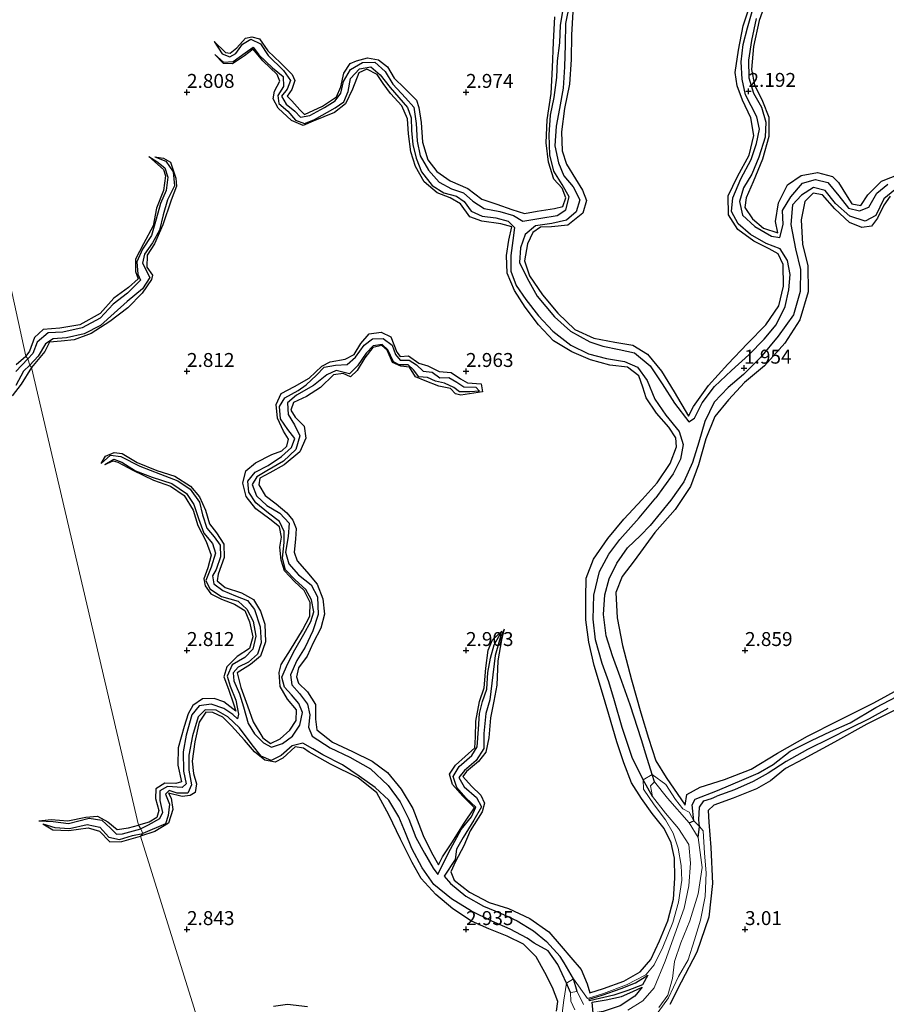
# Model space of a CAD drawing. Units: metres. Extents: x 69996 to 75626, y 371525 to 375003.
# Drawn here: x 70920 to 71075, y 374537 to 374713 of the extents above; entities that cross this region are included whole.
import ezdxf
from ezdxf.enums import TextEntityAlignment as Align

# ---------------------------------------------------------------- set-up
doc = ezdxf.new("R2010")
doc.units = ezdxf.units.M
doc.layers.get('0').update_dxf_attribs({"lineweight": 25})
for name, color, linetype in [('B-ME-GW-GRONDWERKLIJN-L-B1', 10, 'Continuous'), ('B-ME-GW-HOOGTEPUNT-S-B1', 10, 'Continuous'), ('B-ME-OG-BREUK-L-B1', 10, 'Continuous')]:
    doc.layers.add(name, color=color, linetype=linetype)
for name, color, linetype, lineweight in [('B-ME-IE-GRONDWERKLIJN-GROND_NIETINGERICHT-GV-B6', 253, 'Continuous', 18), ('B-ME-IE-HULPGEOMETRIE-L-B1', 53, 'Continuous', 18), ('B-ME-OG-WATER-GV-B6', 153, 'Continuous', 18)]:
    doc.layers.add(name, color=color, linetype=linetype, lineweight=lineweight)
doc.styles.add('NLCS-ISO', font='NLCS-ISO.TTF')

# ---------------------------------------------------------------- blocks, each defined once
blk = doc.blocks.new('hoogtepunt')
for p, q in [((-0.5, 0), (0.5, 0)), ((0, 0.5), (0, -0.5))]:
    blk.add_line(p, q)

msp = doc.modelspace()

# ---------------------------------------------------------------- linework, layer by layer
at = {"layer": 'B-ME-GW-GRONDWERKLIJN-L-B1'}
for p, q in [((71032.612, 374541.785, 2.478), (71031.64, 374540.101, 2.521)), ((71022.144, 374537.208, 2.525), (71022.042, 374537.53, 2.375))]:
    msp.add_line(p, q, dxfattribs=at)
for points in [[(71019.132, 374714.404, 3.018), (71018.894, 374710.287, 3.058), (71018.858, 374705.847, 3.113), (71018.551, 374701.469, 3.125), (71017.665, 374697.064, 3.125), (71017.104, 374692.894, 3.129), (71017.248, 374689.499, 3.129), (71017.996, 374687.106, 3.129), (71019.647, 374684.492, 3.129), (71020.881, 374682.446, 3.129), (71021.577, 374680.614, 3.129), (71020.917, 374678.325, 3.121), (71018.23, 374676.182, 3.082), (71015.344, 374675.879, 3.05), (71013.326, 374675.852, 3.006), (71012.001, 374674.872, 3.01), (71011.006, 374672.826, 3.034), (71010.478, 374669.811, 3.07), (71011.383, 374667.088, 3.089), (71013.727, 374663.723, 3.117), (71016.452, 374660.443, 3.125), (71019.494, 374657.511, 3.169), (71022.884, 374655.959, 3.117), (71026.675, 374655.251, 3.097), (71029.875, 374654.698, 3.078), (71032.529, 374653.089, 3.074), (71035.034, 374650.027, 3.093), (71037.28, 374646.315, 3.086), (71039.858, 374641.958, 3.074), (71040.775, 374643.717, 3.078), (71043.457, 374647.464, 3.078), (71046.937, 374651.31, 3.074), (71050.435, 374654.962, 3.074), (71053.747, 374658.304, 3.07), (71056.033, 374661.746, 3.07), (71056.872, 374665.232, 3.074), (71056.829, 374669.161, 3.109), (71055.963, 374671.077, 3.137), (71054.337, 374671.949, 3.141), (71051.572, 374673.328, 3.129), (71048.731, 374675.411, 3.129), (71047.047, 374678.037, 3.125), (71046.997, 374681.447, 3.086), (71048.655, 374684.902, 3.07), (71050.733, 374688.705, 3.074), (71051.567, 374692.28, 3.074), (71051.019, 374695.438, 3.074), (71049.537, 374698.569, 3.074), (71048.616, 374701.16, 3.074), (71048.262, 374703.551, 3.074), (71048.805, 374707.571, 3.074), (71049.694, 374711.923, 3.074), (71051.248, 374716.634, 3.038)], [(71054.124, 374717.401, 2.923), (71052.561, 374712.874, 2.927), (71051.502, 374708.212, 2.931), (71051.137, 374704.107, 2.954), (71051.711, 374701.325, 2.95), (71053.126, 374698.427, 2.95), (71054.291, 374695.563, 2.95), (71054.26, 374692.047, 2.946), (71053.151, 374688.041, 2.95), (71051.446, 374683.978, 2.97), (71050.18, 374681.084, 2.97), (71049.969, 374679.356, 2.97), (71051.313, 374677.33, 2.962), (71053.334, 374675.637, 2.966), (71055.855, 374674.801, 2.97), (71055.467, 374676.868, 2.998), (71055.997, 374680.177, 3.022), (71057.602, 374683.4, 3.046), (71060.048, 374685.09, 3.062), (71063.008, 374685.625, 3.07), (71065.68, 374684.936, 3.07), (71066.754, 374683.816, 3.07), (71068.325, 374681.306, 3.058), (71069.167, 374680.012, 3.054), (71070.749, 374679.693, 3.054), (71072.029, 374681.639, 3.046), (71074.466, 374684.091, 3.034), (71077.778, 374685.39, 3.026)], [(70954.866, 374709.094, 2.263), (70956.927, 374707.143, 2.589), (70957.766, 374707.002, 2.613), (70958.93, 374707.964, 2.641), (70960.495, 374709.67, 2.74), (70961.635, 374709.947, 2.752), (70962.988, 374709.574, 2.8), (70964.481, 374707.447, 2.815), (70966.733, 374705.271, 2.831), (70968.835, 374703.213, 2.831), (70969.316, 374702.082, 2.879), (70968.801, 374700.519, 2.891), (70967.953, 374699.322, 2.891), (70968.768, 374698.466, 2.895), (70970.24, 374696.825, 2.899), (70971.067, 374696.014, 2.895), (70974.282, 374697.533, 2.887), (70976.819, 374699.17, 2.867), (70977.572, 374700.993, 2.867), (70978.117, 374703.451, 2.859), (70979.227, 374705.158, 2.855), (70980.354, 374705.662, 2.855), (70982.333, 374706.157, 2.859), (70984.344, 374705.797, 2.871), (70985.942, 374704.548, 2.883), (70987.1, 374702.551, 2.911), (70988.961, 374700.725, 2.943), (70991.11, 374698.606, 2.954), (70991.567, 374697.299, 2.958), (70991.949, 374694.569, 2.97), (70992.187, 374691.036, 2.978), (70993.14, 374687.875, 2.97), (70994.795, 374685.791, 2.97), (70997.149, 374684.161, 2.982), (71000.354, 374682.779, 2.986), (71002.856, 374680.84, 3.014), (71005.536, 374679.938, 3.022), (71008.192, 374678.979, 3.022), (71010.478, 374678.298, 3.022), (71012.774, 374678.711, 3.022), (71015.832, 374679.176, 3.026), (71017.336, 374679.55, 3.022), (71017.889, 374681.112, 3.018), (71017.216, 374682.803, 3.014), (71015.744, 374684.431, 3.014), (71014.81, 374687.494, 3.014), (71014.356, 374690.931, 3.014), (71014.538, 374695.041, 3.01), (71015.233, 374699.776, 3.01), (71015.482, 374704.426, 3.01), (71015.661, 374708.986, 3.014), (71015.918, 374713.506, 3.026)], [(71006.86, 374603.804, 2.339), (71006.345, 374601.913, 2.78), (71005.683, 374598.148, 2.907), (71005.497, 374593.797, 2.986), (71004.958, 374590.891, 2.994), (71004.382, 374587.912, 3.022), (71004.1, 374584.335, 3.062), (71003.553, 374581.782, 3.07), (71002.261, 374580.063, 3.078), (71000.095, 374578.319, 3.086), (70999.452, 374577.426, 3.089), (71000.973, 374575.674, 3.086), (71002.636, 374574.076, 3.089), (71003.312, 374572.614, 3.058), (71002.881, 374571.091, 3.058), (71000.726, 374567.666, 3.054), (70999.585, 374564.954, 3.042), (70998.129, 374562.145, 3.05), (70997.285, 374560.321, 3.038), (70997.861, 374558.804, 3.026), (71000.606, 374556.68, 3.018), (71004.175, 374554.853, 3.002), (71007.599, 374553.744, 3.01), (71011.441, 374551.988, 3.014), (71014.818, 374549.584, 3.014), (71017.048, 374547.013, 3.014), (71018.772, 374544.99, 3.062), (71020.63, 374542.815, 3.101), (71021.724, 374540.254, 3.113), (71022.177, 374538.636, 3.121), (71024.652, 374539.428, 3.129), (71028.295, 374540.728, 3.097), (71031.225, 374542.375, 3.089), (71033.12, 374544.641, 3.093), (71034.692, 374547.934, 3.093), (71036.16, 374551.531, 3.086), (71037.189, 374555.427, 3.093), (71037.421, 374559.18, 3.097), (71037.348, 374562.756, 3.113), (71036.772, 374565.501, 3.129), (71035.492, 374568.103, 3.129), (71033.365, 374570.762, 3.129), (71031.471, 374573.443, 3.129), (71029.664, 374576.269, 3.129), (71028.257, 374579.836, 3.133), (71027.035, 374583.626, 3.133), (71025.585, 374588.487, 3.137), (71024.294, 374592.91, 3.137), (71022.98, 374597.285, 3.153), (71022.008, 374601.482, 3.157), (71021.497, 374605.499, 3.153), (71021.466, 374609.386, 3.149), (71021.557, 374612.969, 3.141), (71022.86, 374616.32, 3.141), (71025.433, 374620.043, 3.141), (71028.313, 374623.504, 3.137), (71031.547, 374627.043, 3.137), (71034.255, 374630.028, 3.137), (71036.574, 374633.513, 3.129), (71037.742, 374636.49, 3.129), (71037.589, 374638.087, 3.125), (71036.353, 374639.983, 3.125), (71034.15, 374642.533, 3.121), (71032.266, 374645.237, 3.121), (71031.684, 374647.174, 3.125), (71030.993, 374649.215, 3.133), (71028.941, 374650.742, 3.133), (71025.803, 374651.098, 3.133), (71022.336, 374652.086, 3.125), (71018.945, 374653.482, 3.117), (71015.654, 374655.447, 3.109), (71013.008, 374658.328, 3.113), (71010.612, 374661.513, 3.109), (71008.662, 374664.475, 3.105), (71007.401, 374667.584, 3.097), (71007.274, 374670.777, 3.089), (71007.695, 374673.504, 3.082), (71008.237, 374675.915, 3.078), (71006.23, 374676.405, 3.078), (71002.852, 374676.886, 3.062), (71000.7, 374677.705, 3.058), (70998.989, 374679.997, 3.05), (70997.161, 374681.067, 3.03), (70994.862, 374681.952, 2.994), (70992.511, 374683.925, 2.994), (70990.966, 374686.716, 2.994), (70990.095, 374689.35, 2.982), (70989.696, 374692.526, 2.982), (70989.544, 374695.233, 2.974), (70988.519, 374697.599, 2.966), (70986.496, 374699.754, 2.958), (70985.131, 374701.596, 2.962), (70984.052, 374703.207, 2.962), (70982.248, 374704.123, 2.95), (70980.792, 374703.453, 2.943), (70979.674, 374700.577, 2.946), (70978.388, 374697.921, 2.95), (70976.45, 374696.404, 2.95), (70972.591, 374694.793, 2.95), (70970.827, 374694.03, 2.935), (70968.756, 374694.955, 2.919), (70966.366, 374697.166, 2.919), (70965.471, 374698.838, 2.911), (70965.659, 374700.174, 2.907), (70966.654, 374701.964, 2.903), (70966.133, 374703.203, 2.883), (70963.597, 374705.603, 2.847), (70961.869, 374707.74, 2.843), (70960.281, 374706.544, 2.843), (70958.169, 374705.113, 2.843), (70956.565, 374705.181, 2.831), (70954.964, 374706.755, 2.208)], [(70943.155, 374688.468, 2.371), (70945.812, 374686.192, 2.76), (70946.153, 374685.042, 2.76), (70945.799, 374682.371, 2.76), (70944.55, 374679.246, 2.784), (70943.958, 374676.08, 2.811), (70942.208, 374672.843, 2.851), (70940.767, 374670.081, 2.871), (70940.749, 374667.875, 2.899), (70941.248, 374666.568, 2.915), (70939.548, 374664.996, 2.927), (70936.912, 374663.091, 2.923), (70934.426, 374660.368, 2.927), (70930.789, 374658.347, 2.935), (70927.207, 374657.751, 2.943), (70924.216, 374657.467, 2.946), (70922.698, 374656.043, 2.962), (70921.775, 374653.591, 2.994), (70921.141, 374652.735, 2.995)], [(70944.226, 374688.455, 2.371), (70945.783, 374688.218, 2.716), (70947.035, 374687.464, 2.716), (70948.021, 374684.607, 2.74), (70948.147, 374683.2, 2.744), (70947.174, 374680.693, 2.772), (70945.664, 374676.256, 2.847), (70944.192, 374672.848, 2.903), (70942.888, 374670.84, 2.927), (70942.793, 374668.67, 2.931), (70943.837, 374667.236, 2.943), (70943.618, 374666.437, 2.943), (70941.969, 374664.007, 2.946), (70939.396, 374661.4, 2.954), (70936.166, 374658.929, 2.974), (70932.82, 374656.793, 2.966), (70929.772, 374655.649, 2.966), (70927.459, 374655.413, 2.966), (70925.369, 374655.204, 2.966), (70924.52, 374653.523, 2.966), (70922.114, 374650.689, 2.931)], [(71076.035, 374681.403, 3.066), (71074.904, 374679.768, 3.086), (71073.746, 374677.427, 3.137), (71072.669, 374676.022, 3.141), (71070.934, 374675.784, 3.141), (71068.742, 374676.683, 3.141), (71066.121, 374679.092, 3.109), (71063.87, 374681.636, 3.086), (71062.196, 374681.949, 3.086), (71060.719, 374680.421, 3.086), (71060.038, 374677.163, 3.109), (71060.298, 374672.772, 3.109), (71061.273, 374668.923, 3.101), (71061.324, 374664.239, 3.117), (71059.8, 374659.224, 3.133), (71057.111, 374655.032, 3.149), (71053.484, 374650.995, 3.181), (71049.916, 374647.992, 3.193), (71047.042, 374644.868, 3.205), (71044.587, 374641.882, 3.205), (71042.981, 374637.905, 3.189), (71041.686, 374633.253, 3.165), (71040.229, 374629.378, 3.161), (71037.5, 374625.253, 3.161), (71033.856, 374621.132, 3.157), (71030.118, 374616.05, 3.157), (71027.959, 374613.24, 3.173), (71026.863, 374610.342, 3.173), (71027.081, 374605.839, 3.169), (71028.037, 374600.872, 3.169), (71029.645, 374594.697, 3.165), (71031.353, 374588.802, 3.161), (71032.733, 374584.256, 3.157), (71034.019, 374580.22, 3.137), (71035.842, 374577.241, 3.101), (71039.295, 374572.275, 3.002), (71039.582, 374574.182, 3.038), (71041.981, 374575.493, 3.05), (71046.315, 374576.836, 3.05), (71051.084, 374578.719, 3.058), (71055.8, 374581.595, 3.129), (71061.175, 374584.626, 3.145), (71066.62, 374587.37, 3.145), (71073.07, 374590.584, 3.181), (71078.129, 374593.349, 3.189)], [(70934.645, 374633.479, 2.351), (70935.425, 374634.777, 2.772), (70936.973, 374635.474, 2.772), (70938.394, 374635.249, 2.8), (70941.061, 374633.64, 2.847), (70944.572, 374632.255, 2.875), (70947.798, 374631.229, 2.891), (70950.634, 374629.434, 2.899), (70952.243, 374627.522, 2.907), (70953.3, 374625.115, 2.943), (70954.044, 374622.663, 2.95), (70955.284, 374621.054, 2.954), (70956.613, 374619.037, 2.97), (70956.691, 374616.627, 2.986), (70955.575, 374613.674, 3.002), (70955.423, 374612.443, 3.01), (70956.859, 374611.254, 3.018), (70959.75, 374610.285, 3.018), (70961.907, 374609.136, 3.018), (70963.188, 374606.997, 3.022), (70963.943, 374604.677, 3.03), (70964.074, 374601.53, 3.01), (70963.172, 374598.948, 2.994), (70961.401, 374597.455, 2.986), (70959.012, 374595.981, 2.986), (70959.637, 374593.325, 2.998), (70960.83, 374590.064, 3.018), (70961.857, 374587.19, 3.054), (70963.564, 374584.356, 3.034), (70964.988, 374583.309, 3.03), (70966.68, 374584.15, 3.046), (70968.424, 374585.681, 3.07), (70969.574, 374587.462, 3.093), (70969.597, 374589.338, 3.086), (70968.03, 374591.279, 3.042), (70966.694, 374593.547, 3.018), (70966.516, 374596.03, 2.994), (70966.887, 374597.474, 2.99), (70968.53, 374600.084, 2.943), (70970.717, 374603.609, 2.927), (70971.991, 374606.133, 2.954), (70972.065, 374608.573, 2.962), (70971.019, 374610.714, 2.966), (70969.238, 374612.336, 2.966), (70967.476, 374614.261, 2.962), (70966.858, 374616.167, 2.954), (70966.663, 374618.521, 2.954), (70966.92, 374620.291, 2.954), (70966.561, 374622.156, 2.962), (70964.84, 374623.485, 2.962), (70962.31, 374625.336, 2.95), (70960.602, 374627.546, 2.939), (70959.998, 374629.972, 2.935), (70960.542, 374632.177, 2.927), (70962.292, 374633.631, 2.923), (70965.189, 374635.121, 2.923), (70966.969, 374635.757, 2.919), (70967.919, 374636.603, 2.915), (70968.202, 374637.826, 2.915), (70967.267, 374639.255, 2.907), (70966.196, 374641.608, 2.907), (70965.977, 374644.059, 2.907), (70966.861, 374646.048, 2.903), (70969.243, 374647.305, 2.903), (70971.895, 374648.768, 2.903), (70974.146, 374650.905, 2.903), (70975.679, 374651.681, 2.899), (70978.344, 374652.188, 2.899), (70979.971, 374653.024, 2.903), (70981.176, 374655.015, 2.907), (70982.665, 374656.7, 2.915), (70984.819, 374657.014, 2.903), (70986.536, 374656.184, 2.891), (70987.592, 374653.426, 2.887), (70988.187, 374652.672, 2.887), (70989.684, 374652.775, 2.883), (70991.567, 374651.485, 2.883), (70993.182, 374650.993, 2.883), (70995.217, 374649.949, 2.883), (70997.358, 374649.784, 2.899), (70999.021, 374648.682, 2.915), (71000.282, 374647.927, 2.935), (71002.707, 374647.753, 2.927), (71002.977, 374646.322, 2.927), (70999.091, 374645.717, 2.935), (70998.143, 374645.975, 2.939), (70997.213, 374646.93, 2.946), (70995.151, 374647.354, 2.946), (70992.666, 374648.279, 2.946), (70990.968, 374649.015, 2.943), (70989.876, 374650.742, 2.923), (70988.346, 374650.927, 2.923), (70986.848, 374651.556, 2.935), (70985.847, 374653.813, 2.943), (70984.92, 374654.628, 2.95), (70983.288, 374654.297, 2.95), (70981.887, 374652.421, 2.954), (70980.505, 374650.168, 2.986), (70979.316, 374649.005, 2.994), (70977.959, 374649.608, 3.034), (70976.281, 374649.39, 3.054), (70973.947, 374647.097, 3.093), (70971.388, 374645.495, 3.105), (70969.091, 374644.403, 3.105), (70968.593, 374643.068, 3.101), (70969.386, 374641.759, 3.093), (70971.008, 374640.157, 3.086), (70971.302, 374638.017, 3.082), (70970.202, 374635.577, 3.078), (70967.41, 374633.237, 3.074), (70964.869, 374631.818, 3.074), (70963.034, 374630.885, 3.078), (70962.873, 374629.656, 3.089), (70963.994, 374627.744, 3.101), (70966.011, 374626.265, 3.101), (70967.884, 374624.64, 3.097), (70968.959, 374623.343, 3.093), (70969.55, 374621.86, 3.089), (70969.463, 374619.949, 3.089), (70969.22, 374617.604, 3.089), (70969.742, 374616.047, 3.086), (70971.453, 374614.095, 3.086), (70973.346, 374611.848, 3.078), (70974.329, 374609.238, 3.074), (70974.652, 374606.486, 3.074), (70973.989, 374603.978, 3.086), (70972.594, 374601.357, 3.086), (70971.545, 374598.956, 3.089), (70969.985, 374596.903, 3.089), (70969.609, 374595.289, 3.089), (70969.965, 374594.147, 3.097), (70971.616, 374592.546, 3.101), (70973.021, 374590.323, 3.101), (70973.04, 374587.661, 3.097), (70973.283, 374585.754, 3.093), (70976.09, 374583.545, 3.089), (70979.674, 374581.895, 3.078), (70983.189, 374580.172, 3.062), (70985.924, 374578.14, 3.062), (70988.376, 374575.104, 3.05), (70990.466, 374571.661, 3.054), (70992.305, 374566.855, 3.07), (70993.818, 374563.803, 3.093), (70995.059, 374561.549, 3.078), (70995.779, 374563.003, 3.078), (70997.563, 374565.724, 3.078), (70999.538, 374568.84, 3.078), (71001.542, 374571.786, 3.078), (70999.418, 374573.876, 3.078), (70997.588, 374575.996, 3.074), (70997.026, 374577.806, 3.05), (70998.125, 374579.452, 3.046), (71001.557, 374582.548, 3.046), (71001.723, 374584.444, 3.046), (71001.74, 374587.311, 3.046), (71002.416, 374590.857, 3.034), (71003.278, 374593.278, 3.026), (71003.545, 374596.834, 2.998), (71003.971, 374600.017, 2.978), (71004.756, 374601.903, 2.974), (71006.414, 374603.431, 2.328)], [(70919.385, 374651.211, 3.003), (70921.141, 374652.735, 2.995)], [(70922.114, 374650.689, 2.931), (70920.283, 374647.729, 2.979), (70918.65, 374645.58, 2.983)], [(70935.269, 374633.325, 2.323), (70936.742, 374633.943, 2.835), (70937.632, 374633.725, 2.835), (70940.272, 374632.282, 2.859), (70944.02, 374630.494, 2.891), (70947.025, 374629.43, 2.95), (70949.52, 374627.729, 2.97), (70951.124, 374625.134, 2.97), (70951.949, 374622.387, 2.962), (70953.466, 374619.535, 2.966), (70954.307, 374617.061, 2.946), (70953.755, 374614.771, 2.915), (70953.048, 374612.83, 2.907), (70953.233, 374611.551, 2.903), (70954.273, 374610.116, 2.903), (70956.208, 374609.192, 2.907), (70958.544, 374608.31, 2.915), (70960.364, 374607.138, 2.939), (70961.217, 374605.135, 2.97), (70961.82, 374602.444, 3.002), (70961.232, 374600.334, 3.01), (70959.017, 374598.915, 3.014), (70957.112, 374597.068, 3.01), (70956.61, 374595.276, 3.002), (70957.422, 374593.047, 2.994), (70958.361, 374590.436, 2.99), (70958.733, 374589.138, 2.99), (70956.631, 374590.766, 2.99), (70954.88, 374591.4, 2.994), (70952.762, 374591.303, 2.998), (70951.046, 374590.119, 2.998), (70950.197, 374588.653, 3.002), (70949.486, 374586.354, 3.002), (70948.406, 374582.559, 3.03), (70948.356, 374579.422, 3.042), (70949.023, 374576.423, 3.034), (70948.011, 374576.162, 3.026), (70946.026, 374576.203, 3.018), (70944.39, 374575.171, 3.014), (70944.366, 374573.468, 3.006), (70944.949, 374571.33, 2.958), (70944.602, 374570.059, 2.823), (70943.204, 374569.219, 2.78), (70941.339, 374568.678, 2.778)], [(71077.81, 374589.77, 3.129), (71071.854, 374586.778, 3.149), (71066.051, 374583.583, 3.141), (71060.449, 374580.536, 3.145), (71057.278, 374578.835, 3.145), (71054.59, 374576.625, 3.161), (71052.055, 374575.167, 3.193), (71047.859, 374573.537, 3.181), (71044.438, 374572.268, 3.177), (71043.425, 374571.296, 3.169), (71043.532, 374569.23, 3.141), (71043.866, 374564.666, 3.141), (71044.146, 374558.25, 3.141), (71043.51, 374552.226, 3.225), (71041.348, 374545.946, 3.244), (71038.559, 374540.531, 3.24), (71036.517, 374536.531, 3.236)], [(71016.242, 374535.369, 3.07), (71016.449, 374537.079, 3.217), (71015.495, 374539.573, 3.244), (71014.113, 374542.299, 3.256), (71012.566, 374545.068, 3.248), (71010.312, 374547.364, 3.213), (71007.405, 374548.821, 3.193), (71004.109, 374550.103, 3.177), (71000.979, 374551.511, 3.169), (70997.653, 374553.67, 3.169), (70994.581, 374556.249, 3.169), (70991.945, 374559.108, 3.177), (70990.352, 374561.98, 3.177), (70988.284, 374566.173, 3.177), (70986.16, 374570.508, 3.177), (70984.039, 374574.455, 3.149), (70980.654, 374577.175, 3.141), (70975.72, 374579.6, 3.141), (70971.89, 374581.785, 3.149), (70970.902, 374582.483, 3.133), (70969.358, 374582.702, 3.117), (70967.205, 374580.667, 3.113), (70965.794, 374579.985, 3.105), (70963.958, 374580.33, 3.086), (70962.076, 374581.84, 3.05), (70960.288, 374583.902, 3.046), (70957.974, 374586.462, 3.042), (70956.42, 374588.029, 3.038), (70954.626, 374588.882, 3.018), (70953.372, 374588.928, 3.018), (70952.177, 374587.143, 3.034), (70951.409, 374583.599, 3.054), (70950.929, 374580.176, 3.042), (70951.156, 374577.967, 3.022), (70951.676, 374576.116, 3.018), (70951.441, 374574.514, 3.022), (70950.565, 374574.028, 3.034), (70949.157, 374573.848, 3.038), (70946.686, 374574.397, 2.982), (70947.158, 374573.512, 2.982), (70947.471, 374571.461, 2.982), (70946.687, 374569.071, 2.982), (70944.241, 374567.522, 2.994), (70941.688, 374566.705, 2.871)], [(70923.459, 374569.435, 2.192), (70925.677, 374569.722, 2.569), (70928.625, 374569.435, 2.646), (70931.886, 374570.13, 2.67), (70933.988, 374570.279, 2.706), (70935.79, 374569.29, 2.746), (70937.469, 374567.906, 2.77), (70939.492, 374568.198, 2.77), (70941.339, 374568.678, 2.778)], [(70924.151, 374568.893, 2.192), (70925.933, 374567.839, 2.838), (70928.853, 374567.737, 2.843), (70932.264, 374568.2, 2.851), (70934.339, 374567.612, 2.851), (70936.185, 374565.725, 2.851), (70938.295, 374565.762, 2.871), (70941.688, 374566.705, 2.871)], [(71022.604, 374536.961, 2.712), (71025.097, 374537.365, 2.744), (71027.843, 374537.979, 2.78), (71029.914, 374538.852, 2.768), (71031.55, 374539.657, 2.7), (71030.239, 374538.016, 2.7), (71027.618, 374536.329, 2.74), (71024.589, 374535.319, 2.752), (71022.81, 374535.01, 2.764), (71022.604, 374536.961, 2.712)], [(70965.533, 374536.27, 3.034), (70968.01, 374536.599, 3.034), (70971.619, 374536.194, 3.058)]]:
    msp.add_polyline3d(points, dxfattribs=at)
at = {"layer": 'B-ME-IE-GRONDWERKLIJN-GROND_NIETINGERICHT-GV-B6'}
for points in [[(70901.003, 374744.793, 3.043), (70921.141, 374652.735, 2.995), (70921.484, 374652.26, 2.16), (70921.824, 374651.107, 2.164), (70922.114, 374650.689, 2.931), (70941.339, 374568.678, 2.778), (70941.754, 374568.034, 2.192), (70942.069, 374567.2, 2.188), (70941.688, 374566.705, 2.871), (70959.031, 374510.972, 2.722), (70955.478, 374510.894, 2.73), (70951.817, 374510.94, 2.742), (70947.135, 374510.027, 2.746), (70943.01, 374509.544, 2.738), (70936.84, 374508.629, 2.75), (70932.335, 374508.257, 2.726), (70928.026, 374507.126, 2.678), (70923.807, 374506.491, 2.24), (70915.146, 374506.259, 2.24)], [(70959.031, 374510.972, 2.722), (70941.688, 374566.705, 2.871), (70942.069, 374567.2, 2.188), (70941.754, 374568.034, 2.192), (70941.339, 374568.678, 2.778), (70922.114, 374650.689, 2.931), (70921.824, 374651.107, 2.164), (70921.484, 374652.26, 2.16), (70921.141, 374652.735, 2.995), (70901.003, 374744.793, 3.043)], [(71034.413, 374535.173, 2.319), (71036.276, 374537.718, 2.319), (71038.086, 374541.564, 2.351), (71039.786, 374544.53, 2.359), (71040.972, 374548.128, 2.363), (71042.032, 374551.649, 2.363), (71042.847, 374555.885, 2.359), (71043.024, 374560.154, 2.359), (71042.755, 374563.678, 2.359), (71042.505, 374567.692, 2.355), (71041.829, 374568.443, 1.993), (71040.812, 374569.468, 1.949), (71039.966, 374571.017, 2.375), (71038.876, 374571.611, 2.375), (71037.553, 374573.263, 2.375), (71035.827, 374575.951, 2.375), (71033.384, 374577.761, 1.833), (71031.754, 374576.805, 1.818), (71031.79, 374575.14, 2.347), (71033.742, 374572.315, 2.347), (71035.731, 374569.649, 2.343), (71037.151, 374567.232, 2.343), (71038.008, 374564.561, 2.343), (71038.546, 374561.462, 2.343), (71038.689, 374558.856, 2.343), (71038.065, 374554.891, 2.347), (71037.057, 374551.233, 2.371), (71035.258, 374546.795, 2.371), (71033.704, 374543.652, 2.438), (71032.23, 374541.876, 2.581), (71028.739, 374540.079, 2.517), (71024.655, 374538.519, 2.525), (71021.777, 374537.602, 2.494), (71019.256, 374541.122, 1.862), (71018.01, 374540.368, 1.85), (71017.532, 374537.339, 2.517), (71017.207, 374535.02, 2.521)], [(71017.207, 374535.02, 2.521), (71017.532, 374537.339, 2.517), (71018.01, 374540.368, 1.85), (71019.256, 374541.122, 1.862), (71021.777, 374537.602, 2.494), (71024.655, 374538.519, 2.525), (71028.739, 374540.079, 2.517), (71032.23, 374541.876, 2.581), (71033.704, 374543.652, 2.438), (71035.258, 374546.795, 2.371), (71037.057, 374551.233, 2.371), (71038.065, 374554.891, 2.347), (71038.689, 374558.856, 2.343), (71038.546, 374561.462, 2.343), (71038.008, 374564.561, 2.343), (71037.151, 374567.232, 2.343), (71035.731, 374569.649, 2.343), (71033.742, 374572.315, 2.347), (71031.79, 374575.14, 2.347), (71031.754, 374576.805, 1.818), (71033.384, 374577.761, 1.833)], [(71033.384, 374577.761, 1.833), (71035.827, 374575.951, 2.375), (71037.553, 374573.263, 2.375), (71038.876, 374571.611, 2.375), (71039.966, 374571.017, 2.375), (71040.812, 374569.468, 1.949), (71041.829, 374568.443, 1.993), (71042.505, 374567.692, 2.355), (71042.755, 374563.678, 2.359), (71043.024, 374560.154, 2.359), (71042.847, 374555.885, 2.359), (71042.032, 374551.649, 2.363), (71040.972, 374548.128, 2.363), (71039.786, 374544.53, 2.359), (71038.086, 374541.564, 2.351), (71036.276, 374537.718, 2.319), (71034.413, 374535.173, 2.319)], [(71034.529, 374536.029, 1.795), (71036.153, 374538.229, 1.795), (71037.022, 374541.223, 1.795), (71037.365, 374544.25, 1.795), (71038.476, 374547.62, 1.795), (71040.138, 374551.547, 1.795), (71041.602, 374556.355, 1.795), (71042.338, 374561.08, 1.795), (71041.586, 374566.483, 1.795), (71039.981, 374569.111, 1.795), (71036.101, 374573.536, 1.795), (71033.785, 374576.476, 1.795), (71033.064, 374575.708, 1.795), (71033.431, 374573.817, 1.795), (71035.742, 374570.823, 1.795), (71038.075, 374568.066, 1.795), (71039.923, 374565.244, 1.795), (71040.222, 374561.902, 1.795), (71039.934, 374557.815, 1.795), (71039.087, 374553.79, 1.795), (71037.396, 374549.135, 1.795), (71035.666, 374544.32, 1.795), (71033.733, 374539.545, 1.795), (71031.669, 374537.206, 1.795), (71029.021, 374535.541, 1.795)], [(71021.035, 374536.551, 1.795), (71019.942, 374538.869, 1.795), (71018.746, 374538.7, 1.795), (71018.792, 374537.142, 1.795), (71019.499, 374535.618, 1.795)]]:
    msp.add_polyline3d(points, dxfattribs=at)
at = {"layer": 'B-ME-IE-HULPGEOMETRIE-L-B1'}
msp.add_polyline3d([(70901.003, 374744.793, 3.043), (70921.141, 374652.735, 2.995), (70921.484, 374652.26, 2.16), (70921.824, 374651.107, 2.164), (70922.114, 374650.689, 2.931), (70941.339, 374568.678, 2.778), (70941.754, 374568.034, 2.192), (70942.069, 374567.2, 2.188), (70941.688, 374566.705, 2.871), (70959.031, 374510.972, 2.722), (70958.326, 374507.32, 2.521), (70958.951, 374504.545, 1.863), (70959.644, 374502.74, 1.794), (70960.602, 374499.882, 1.794), (70975.995, 374441.184, 0.835), (70981.886, 374420.939, 0.835), (70990.338, 374378.793, 1.819)], dxfattribs=at)
at = {"layer": 'B-ME-OG-BREUK-L-B1'}
for points in [[(70954.866, 374709.094, 2.263), (70956.304, 374706.901, 2.232), (70957.673, 374706.349, 2.228), (70958.774, 374706.955, 2.228), (70959.961, 374708.604, 2.228), (70961.43, 374709.53, 2.228), (70963.153, 374708.701, 2.228), (70964.573, 374706.603, 2.228), (70967.303, 374703.888, 2.224), (70968.561, 374702.13, 2.216), (70967.93, 374700.579, 2.22), (70966.945, 374699.315, 2.22), (70967.772, 374697.851, 2.208), (70969.343, 374696.616, 2.204), (70970.334, 374695.563, 2.204), (70971.998, 374695.866, 2.204), (70974.648, 374697.276, 2.204), (70976.578, 374698.446, 2.204), (70977.567, 374699.832, 2.204), (70978.031, 374701.919, 2.204), (70979.293, 374704.075, 2.204), (70981.443, 374705.36, 2.204), (70983.636, 374705.387, 2.204), (70985.492, 374703.747, 2.204), (70986.874, 374701.467, 2.204), (70989.182, 374699.013, 2.204), (70990.669, 374697.307, 2.204), (70991.099, 374694.412, 2.204), (70991.251, 374691.249, 2.204), (70991.774, 374688.596, 2.204), (70993.277, 374686.026, 2.204), (70995.21, 374683.885, 2.204), (70997.407, 374682.691, 2.204), (70999.522, 374681.991, 2.204), (71001.225, 374680.476, 2.168), (71003.247, 374679.159, 2.12), (71006.051, 374678.631, 2.116), (71008.503, 374677.926, 2.041), (71010.169, 374676.933, 2.037), (71013.425, 374677.434, 2.037), (71016.363, 374677.896, 2.041), (71017.88, 374678.917, 2.053), (71018.47, 374681.243, 2.112), (71017.248, 374683.478, 2.148), (71015.747, 374685.834, 2.152), (71015.007, 374688.803, 2.152), (71014.931, 374692.348, 2.152), (71015.155, 374695.88, 2.152), (71015.793, 374699.092, 2.156), (71016.302, 374702.636, 2.216), (71016.415, 374705.654, 2.232), (71016.815, 374708.868, 2.232), (71016.961, 374712.017, 2.232), (71017.404, 374714.847, 2.232)], [(71018.52, 374715.861, 2.243), (71017.84, 374712.314, 2.243), (71017.78, 374708.491, 2.243), (71017.64, 374704.535, 2.243), (71017.386, 374700.721, 2.243), (71016.728, 374697.076, 2.243), (71016.161, 374693.906, 2.243), (71015.945, 374690.42, 2.243), (71016.562, 374687.342, 2.243), (71017.561, 374685.042, 2.243), (71019.234, 374683.032, 2.232), (71020.377, 374680.746, 2.232), (71019.735, 374678.554, 2.232), (71018.02, 374677.113, 2.232), (71015.381, 374676.507, 2.232), (71012.433, 374676.055, 2.228), (71010.598, 374674.527, 2.192), (71009.767, 374672.152, 2.188), (71009.567, 374669.493, 2.188), (71010.978, 374666.693, 2.14), (71012.775, 374663.478, 2.124), (71015.843, 374659.762, 2.104), (71018.724, 374657.197, 2.085), (71022.199, 374655.274, 2.085), (71024.513, 374654.497, 2.085), (71027.451, 374653.9, 2.081), (71030.208, 374653.327, 2.057), (71033.031, 374650.982, 2.057), (71035.171, 374647.754, 1.985), (71037.356, 374644.321, 1.981), (71039.918, 374640.943, 1.938), (71040.941, 374641.614, 1.922), (71042.302, 374644.357, 1.922), (71044.508, 374647.253, 1.922), (71047.563, 374650.124, 1.922), (71050.703, 374652.94, 1.922), (71053.452, 374655.734, 1.922), (71055.572, 374658.304, 1.922), (71057.189, 374661.588, 1.922), (71057.823, 374664.61, 1.922), (71058.105, 374667.378, 1.922), (71057.627, 374669.87, 1.93), (71056.275, 374671.976, 1.973), (71053.767, 374672.922, 2.017), (71050.997, 374674.501, 2.017), (71048.789, 374676.403, 2.025), (71047.582, 374678.648, 2.029), (71047.816, 374681.094, 2.029), (71049.258, 374684.48, 2.029), (71051.094, 374687.983, 2.077), (71052.08, 374690.801, 2.077), (71052.582, 374693.379, 2.077), (71052.115, 374695.625, 2.092), (71051.115, 374697.556, 2.096), (71050.112, 374699.54, 2.12), (71049.47, 374702.373, 2.136), (71049.333, 374705.426, 2.144), (71049.648, 374708.567, 2.144), (71050.428, 374711.571, 2.144), (71051.374, 374714.905, 2.204)], [(71051.988, 374713.203, 2.394), (71051.15, 374709.287, 2.386), (71050.653, 374705.724, 2.382), (71050.666, 374702.56, 2.382), (71051.496, 374699.852, 2.347), (71052.932, 374697.324, 2.331), (71053.735, 374694.67, 2.315), (71053.584, 374691.96, 2.255), (71052.473, 374688.357, 2.255), (71051.203, 374685.349, 2.208), (71049.736, 374682.894, 2.12), (71049.038, 374680.42, 2.12), (71049.576, 374677.976, 2.073), (71051.776, 374675.949, 2.045), (71054.737, 374674.227, 2.021), (71056.259, 374673.971, 2.013), (71056.84, 374676.306, 2.025), (71056.709, 374678.827, 2.025), (71058.231, 374681.278, 2.025), (71060.294, 374683.742, 2.025), (71062.629, 374684.368, 2.025), (71064.846, 374683.845, 2.025), (71066.783, 374681.447, 2.025), (71068.548, 374679.223, 2.025), (71070.538, 374678.765, 2.025), (71072.189, 374679.439, 2.025), (71073.64, 374681.913, 2.025), (71075.621, 374683.554, 2.025)], [(70954.964, 374706.755, 2.208), (70956.55, 374705.369, 2.2), (70958.284, 374705.528, 2.18), (70960.438, 374707.083, 2.168), (70961.863, 374708.066, 2.168), (70962.899, 374706.734, 2.168), (70965.333, 374704.391, 2.168), (70967.237, 374702.809, 2.168), (70967.297, 374701.025, 2.168), (70966.276, 374699.394, 2.168), (70966.486, 374697.968, 2.168), (70968.052, 374696.614, 2.168), (70969.437, 374695.015, 2.164), (70971.069, 374694.379, 2.16), (70972.88, 374695.107, 2.156), (70976.545, 374697.185, 2.156), (70978.095, 374698.265, 2.156), (70978.863, 374700.135, 2.156), (70979.331, 374702.487, 2.156), (70980.93, 374704.181, 2.156), (70982.96, 374704.542, 2.156), (70984.624, 374703.144, 2.156), (70986.396, 374700.873, 2.156), (70989.516, 374697.276, 2.156), (70990.191, 374695.397, 2.152), (70990.225, 374693.123, 2.14), (70990.476, 374690.667, 2.12), (70991.04, 374688.203, 2.116), (70992.049, 374685.715, 2.116), (70993.951, 374683.302, 2.116), (70996.015, 374681.977, 2.116), (70998.287, 374681.409, 2.116), (70999.661, 374680.42, 2.116), (71000.929, 374678.723, 2.116), (71002.904, 374677.809, 2.108), (71005.346, 374677.513, 2.108), (71007.542, 374676.892, 2.085), (71008.712, 374675.794, 2.053), (71008.408, 374673.458, 2.033), (71008.018, 374670.771, 2.017), (71008.015, 374667.933, 2.001), (71008.964, 374665.382, 1.993), (71010.725, 374662.889, 1.989), (71013.014, 374659.923, 1.989), (71015.534, 374657.185, 1.989), (71018.77, 374654.688, 1.989), (71021.938, 374653.112, 1.985), (71025.164, 374652.269, 1.985), (71028.4, 374651.742, 1.981), (71030.717, 374650.751, 1.977), (71032.478, 374648.382, 1.969), (71033.844, 374645.037, 1.961), (71035.824, 374642.132, 1.961), (71038.188, 374639.22, 1.949), (71038.908, 374636.862, 1.93), (71038.447, 374634.285, 1.93), (71037.134, 374631.622, 1.93), (71035.395, 374629.217, 1.93), (71034.03, 374627.349, 1.93)], [(70943.155, 374688.468, 2.371), (70944.624, 374687.574, 2.343), (70946.041, 374686.465, 2.311), (70946.547, 374684.773, 2.271), (70946.284, 374682.381, 2.208), (70945.275, 374680.09, 2.192), (70944.476, 374677.266, 2.192), (70943.669, 374674.323, 2.184), (70942.019, 374671.889, 2.18), (70941.03, 374669.62, 2.18), (70941.219, 374667.409, 2.18), (70941.667, 374666.327, 2.18), (70939.326, 374663.997, 2.176), (70936.762, 374662.009, 2.172), (70934.426, 374659.537, 2.164), (70931.24, 374657.773, 2.16), (70927.744, 374657.015, 2.16), (70925.101, 374656.901, 2.16), (70923.132, 374655.206, 2.16), (70922.353, 374653.184, 2.16), (70921.484, 374652.26, 2.16)], [(70944.226, 374688.455, 2.371), (70946.191, 374687.657, 2.371), (70947.544, 374685.759, 2.371), (70947.738, 374683.248, 2.371), (70946.52, 374680.724, 2.371), (70945.721, 374678.038, 2.371), (70945.098, 374675.303, 2.371), (70943.841, 374673.049, 2.371), (70942.361, 374670.968, 2.371), (70942, 374669.353, 2.371), (70943.335, 374666.803, 2.367), (70942.011, 374664.802, 2.367), (70939.256, 374662.517, 2.367), (70936.922, 374660.431, 2.347), (70934.474, 374658.201, 2.303), (70931.564, 374656.74, 2.263), (70928.392, 374656.021, 2.255), (70926.027, 374655.848, 2.224), (70924.665, 374654.94, 2.216), (70923.347, 374652.727, 2.204), (70921.824, 374651.107, 2.164)], [(71076.82, 374682.517, 2.033), (71074.85, 374680.886, 2.033), (71073.44, 374677.917, 2.033), (71071.506, 374676.934, 2.033), (71068.787, 374677.809, 2.033), (71066.185, 374680.094, 2.033), (71064.351, 374682.418, 2.025), (71062.258, 374682.915, 1.985), (71060.102, 374681.561, 1.985), (71058.511, 374679.854, 1.985), (71058.22, 374676.295, 1.977), (71059.072, 374671.975, 1.977), (71059.93, 374668.243, 1.977), (71059.894, 374664.305, 1.942), (71058.673, 374660.128, 1.942), (71055.915, 374656.306, 1.942), (71052.801, 374652.487, 1.942), (71049.709, 374649.444, 1.942), (71046.974, 374647.114, 1.942), (71044.477, 374644.49, 1.942), (71042.808, 374641.013, 1.942), (71041.709, 374637.313, 1.942), (71040.611, 374633.64, 1.942), (71039.036, 374630.206, 1.942), (71036.709, 374626.889, 1.942), (71032.994, 374622.38, 1.942)], [(70934.645, 374633.479, 2.351), (70936.302, 374634.995, 2.351), (70938.16, 374634.751, 2.351), (70941.575, 374632.987, 2.351), (70945.261, 374631.553, 2.351), (70948.387, 374630.388, 2.351), (70950.545, 374628.886, 2.351), (70952.225, 374626.569, 2.351), (70952.807, 374624.302, 2.351), (70953.546, 374621.925, 2.351), (70954.889, 374620.348, 2.351), (70955.975, 374618.868, 2.351), (70956.004, 374616.783, 2.351), (70955.237, 374614.466, 2.351), (70954.549, 374613.369, 2.351), (70954.811, 374611.91, 2.351), (70956.42, 374610.745, 2.351), (70958.681, 374609.771, 2.351), (70960.864, 374608.949, 2.351), (70962.082, 374607.354, 2.351), (70963.099, 374604.22, 2.351), (70963.284, 374601.377, 2.351), (70962.613, 374599.297, 2.347), (70961.049, 374597.874, 2.331), (70959.162, 374596.985, 2.283), (70958.295, 374595.997, 2.251), (70958.368, 374594.536, 2.228), (70959.397, 374592.238, 2.224), (70960.143, 374589.862, 2.132), (70960.965, 374586.87, 2.077), (70962.077, 374585.05, 2.077), (70963.739, 374583.412, 2.077), (70965.171, 374582.651, 2.077), (70967.13, 374583.328, 2.077), (70968.886, 374584.628, 2.069), (70970.244, 374586.578, 2.053), (70970.671, 374588.882, 2.041), (70970.015, 374590.488, 2.045), (70968.734, 374592.008, 2.049), (70967.476, 374593.401, 2.049), (70967.023, 374595.23, 2.049), (70968.091, 374597.631, 2.049), (70969.307, 374600.126, 2.049), (70970.957, 374602.913, 2.049), (70972.166, 374605.178, 2.049), (70972.702, 374606.93, 2.049), (70972.291, 374609.079, 2.057), (70971.279, 374610.926, 2.073), (70969.398, 374612.66, 2.077), (70967.662, 374614.407, 2.085), (70967.098, 374616.513, 2.096), (70967.402, 374619.306, 2.1), (70967.431, 374621.303, 2.1), (70966.582, 374623.103, 2.1), (70964.619, 374624.6, 2.1), (70962.317, 374626.415, 2.1), (70961.083, 374628.321, 2.1), (70960.905, 374630.306, 2.12), (70962.215, 374631.907, 2.12), (70964.565, 374633.12, 2.12), (70966.919, 374634.733, 2.12), (70968.734, 374636.379, 2.12), (70969.325, 374637.943, 2.12), (70968.056, 374639.566, 2.136), (70966.782, 374641.461, 2.144), (70966.567, 374643.681, 2.144), (70967.541, 374645.223, 2.144), (70969.92, 374646.553, 2.144), (70971.33, 374647.599, 2.144), (70973.2, 374649.329, 2.144), (70974.609, 374650.76, 2.144), (70976.59, 374651.132, 2.148), (70978.718, 374651.247, 2.152), (70980.174, 374652.518, 2.152), (70981.78, 374654.706, 2.184), (70983.225, 374655.816, 2.188), (70985.15, 374655.886, 2.188), (70986.761, 374654.714, 2.188), (70987.359, 374653.039, 2.188), (70988.23, 374652.001, 2.188), (70989.815, 374652.002, 2.188), (70991.11, 374651.138, 2.188), (70992.341, 374650.055, 2.188), (70993.932, 374649.877, 2.188), (70995.296, 374648.851, 2.188), (70996.899, 374648.875, 2.188), (70998.354, 374648.08, 2.188), (70999.635, 374647.22, 2.192), (71001.768, 374647.148, 2.232), (71002.444, 374646.441, 2.232), (71000.676, 374646.316, 2.232), (70998.806, 374646.315, 2.232), (70997.831, 374647.129, 2.232), (70996.118, 374647.859, 2.232), (70994.532, 374648.264, 2.232), (70993.111, 374648.893, 2.232), (70991.547, 374649.041, 2.232), (70990.577, 374650.244, 2.232), (70989.614, 374651.19, 2.232), (70988.014, 374651.169, 2.232), (70987.017, 374651.698, 2.232), (70986.006, 374653.85, 2.232), (70984.987, 374654.804, 2.232), (70983.377, 374654.538, 2.232), (70982.086, 374653.27, 2.232), (70980.576, 374650.958, 2.232), (70979.118, 374649.58, 2.224), (70976.757, 374650.15, 2.176), (70975.086, 374649.379, 2.116), (70972.657, 374647.473, 2.108), (70969.637, 374645.725, 2.108), (70967.995, 374644.354, 2.108), (70968.107, 374642.284, 2.108), (70969.28, 374640.43, 2.108), (70970.214, 374638.446, 2.108), (70969.495, 374636, 2.108), (70967.277, 374633.875, 2.108), (70964.299, 374632.166, 2.108), (70962.509, 374631.124, 2.108), (70961.689, 374629.74, 2.108), (70962.428, 374627.717, 2.1), (70964.298, 374625.985, 2.1), (70966.641, 374624.585, 2.1), (70968.309, 374622.801, 2.1), (70968.134, 374620.423, 2.1), (70967.672, 374617.592, 2.1), (70968.25, 374615.528, 2.1), (70969.955, 374613.566, 2.1), (70972.232, 374611.772, 2.1), (70973.364, 374609.593, 2.1), (70973.499, 374606.413, 2.1), (70972.561, 374603.508, 2.1), (70971.207, 374600.605, 2.1), (70969.705, 374598.172, 2.096), (70968.561, 374595.646, 2.092), (70968.803, 374593.813, 2.092), (70970.163, 374592.266, 2.092), (70971.592, 374590.348, 2.057), (70971.988, 374588.429, 1.981), (70971.782, 374586.269, 1.973), (70972.462, 374584.618, 1.973), (70975.654, 374582.511, 1.973), (70979.177, 374580.876, 1.977), (70982.877, 374578.781, 1.977), (70986.048, 374575.782, 1.977), (70988.175, 374572.872, 1.949), (70989.745, 374569.761, 1.946), (70990.983, 374566.503, 1.91), (70992.558, 374563.659, 1.91), (70994.139, 374560.967, 1.91), (70994.954, 374559.818, 1.91), (70996.867, 374563.725, 1.926), (70999.113, 374567.92, 1.949), (71000.997, 374570.188, 1.977), (71001.747, 374571.933, 2.009), (71000.055, 374573.537, 2.037), (70998.373, 374575.45, 2.037), (70997.682, 374577.42, 2.069), (70998.76, 374579.223, 2.092), (71001.048, 374581.148, 2.096), (71002.024, 374582.743, 2.1), (71002.225, 374585.86, 2.104), (71002.444, 374588.711, 2.156), (71002.956, 374590.819, 2.192), (71003.754, 374593.069, 2.228), (71003.906, 374596.033, 2.259), (71004.368, 374598.621, 2.319), (71005.033, 374600.979, 2.319), (71006.414, 374603.431, 2.328)], [(70919.332, 374649.984, 2.16), (70921.484, 374652.26, 2.16)], [(70921.824, 374651.107, 2.164), (70920.71, 374650.04, 2.164), (70919.312, 374647.475, 2.164)], [(70935.269, 374633.325, 2.323), (70936.878, 374634.288, 2.299), (70938.345, 374633.731, 2.267), (70940.769, 374632.188, 2.259), (70943.769, 374631.061, 2.259), (70947.266, 374629.881, 2.243), (70949.919, 374628.115, 2.239), (70951.222, 374626.155, 2.228), (70952.048, 374623.618, 2.204), (70953.003, 374621.026, 2.196), (70954.6, 374619.139, 2.192), (70955.111, 374617.444, 2.188), (70954.304, 374614.926, 2.184), (70953.376, 374612.524, 2.18), (70954.106, 374611.029, 2.176), (70956.185, 374609.66, 2.176), (70959.156, 374608.805, 2.168), (70960.744, 374607.389, 2.16), (70961.852, 374605.244, 2.156), (70962.367, 374602.551, 2.16), (70961.786, 374600.243, 2.156), (70960.373, 374598.713, 2.156), (70958.111, 374597.387, 2.156), (70957.202, 374595.393, 2.156), (70957.731, 374593.566, 2.152), (70958.725, 374591.108, 2.156), (70959.221, 374588.575, 2.152), (70959.06, 374587.717, 2.144), (70958.211, 374588.519, 2.192), (70956.586, 374589.57, 2.192), (70954.316, 374590.338, 2.192), (70952.161, 374590.07, 2.192), (70950.872, 374588.467, 2.192), (70949.881, 374584.808, 2.192), (70949.333, 374581.796, 2.192), (70949.364, 374578.362, 2.192), (70949.872, 374576.079, 2.192), (70949.165, 374575.442, 2.192), (70946.533, 374575.621, 2.192), (70945.121, 374574.858, 2.192), (70945.153, 374573.129, 2.192), (70945.633, 374570.952, 2.192), (70945.073, 374569.796, 2.192), (70943.059, 374568.694, 2.192), (70941.754, 374568.034, 2.192)], [(71033.431, 374573.817, 1.795), (71031.754, 374576.805, 1.818), (71029.785, 374580.788, 1.842), (71027.977, 374586.198, 1.858), (71026.593, 374590.958, 1.89), (71025.593, 374594.349, 1.902), (71024.381, 374597.633, 1.906), (71023.206, 374601.871, 1.914), (71022.811, 374605.59, 1.91), (71022.901, 374609.888, 1.914), (71023.906, 374614.109, 1.918), (71025.604, 374617.227, 1.926), (71027.587, 374619.886, 1.926), (71031.015, 374623.729, 1.926), (71034.03, 374627.349, 1.93)], [(71033.785, 374576.476, 1.795), (71033.384, 374577.761, 1.833), (71032.248, 374581.406, 1.942), (71031.449, 374583.962, 1.942), (71029.435, 374590.256, 1.942), (71027.635, 374595.28, 1.942), (71026.28, 374598.999, 1.942), (71025.108, 374602.629, 1.942), (71024.641, 374606.423, 1.942), (71024.863, 374609.953, 1.942), (71025.672, 374612.826, 1.942), (71027.047, 374615.631, 1.942), (71028.927, 374618.347, 1.942), (71031.293, 374620.6, 1.942), (71032.994, 374622.38, 1.942)], [(71006.86, 374603.804, 2.339), (71006.133, 374602.235, 2.339), (71005.233, 374599.076, 2.339), (71004.614, 374594.115, 2.339), (71004.289, 374591.147, 2.339), (71003.536, 374588.708, 2.339), (71003.194, 374585.099, 2.339), (71003.19, 374582.408, 2.339), (71001.835, 374580.249, 2.339), (70999.707, 374578.497, 2.339), (70998.722, 374577.247, 2.339), (70999.678, 374575.55, 2.323), (71001.91, 374573.647, 2.303), (71002.78, 374571.963, 2.275), (71001.417, 374569.594, 2.275), (70999.496, 374566.494, 2.259), (70998.308, 374564.393, 2.192), (70998.04, 374562.531, 2.156), (70996.098, 374559.521, 2.001), (70997.242, 374558.211, 2.005), (70999.982, 374555.958, 2.005), (71003.14, 374554.188, 2.005), (71006.167, 374552.896, 1.969), (71009.143, 374551.521, 1.969), (71012.083, 374549.738, 1.866), (71014.421, 374547.833, 1.866), (71016.875, 374545.155, 1.862)], [(71049.832, 374576.946, 2.16), (71052.338, 374577.976, 2.156), (71055.056, 374579.546, 2.156), (71058.103, 374581.957, 2.156), (71061.895, 374583.836, 2.156), (71065.3, 374585.48, 2.156), (71068.83, 374587.041, 2.156), (71073.424, 374589.773, 2.156), (71077.21, 374591.744, 2.16)], [(71075.57, 374589.583, 2.339), (71072.262, 374587.718, 2.331), (71068.739, 374585.998, 2.331), (71065.302, 374584.245, 2.299), (71061.219, 374582.23, 2.299), (71057.359, 374580.087, 2.267), (71054.153, 374577.975, 2.216), (71051.441, 374576.492, 2.168), (71048.118, 374574.99, 2.16), (71044.932, 374573.888, 2.104)], [(71012.19, 374547.52, 1.906), (71010.976, 374548.431, 1.906), (71007.929, 374550.048, 1.906), (71004.65, 374551.491, 1.906), (71001.015, 374553.271, 1.906), (70997.398, 374555.507, 1.906), (70994.23, 374558.066, 1.906), (70992.138, 374561.065, 1.906), (70990.287, 374564.476, 1.906), (70989.129, 374567.284, 1.906), (70987.936, 374570.19, 1.938), (70986.165, 374573.138, 1.946), (70983.751, 374575.411, 1.946), (70980.874, 374577.462, 1.946), (70977.84, 374579.484, 1.946), (70974.316, 374581.306, 1.946), (70972.576, 374582.338, 1.953), (70970.784, 374583.365, 1.969), (70968.859, 374582.911, 2.005), (70966.901, 374581.141, 2.065), (70965.114, 374580.257, 2.12), (70963.299, 374581.021, 2.124), (70961.661, 374583.081, 2.124), (70959.428, 374586.113, 2.124), (70957.349, 374588.101, 2.228), (70955.25, 374589.269, 2.271), (70953.281, 374589.32, 2.319), (70951.999, 374588.07, 2.375), (70950.993, 374584.707, 2.41), (70950.36, 374581.248, 2.422), (70950.347, 374578.54, 2.422), (70950.794, 374575.936, 2.422), (70950.162, 374574.443, 2.422), (70948.223, 374574.445, 2.422), (70946.777, 374574.874, 2.422), (70946.154, 374574.214, 2.422), (70946.873, 374572.434, 2.422), (70946.637, 374570.418, 2.422), (70946.133, 374568.937, 2.422), (70942.069, 374567.2, 2.188)], [(71039.981, 374569.111, 1.795), (71040.812, 374569.468, 1.949), (71040.522, 374572.337, 1.946), (71041.078, 374573.316, 1.977), (71045.071, 374574.879, 2.001), (71049.832, 374576.946, 2.16)], [(71041.586, 374566.483, 1.795), (71041.829, 374568.443, 1.993), (71041.728, 374569.634, 2.005), (71041.838, 374571.891, 2.037), (71042.625, 374573.045, 2.089), (71044.007, 374573.454, 2.104), (71044.932, 374573.888, 2.104)], [(70923.459, 374569.435, 2.192), (70925.994, 374569.319, 2.192), (70928.75, 374568.97, 2.192), (70932.45, 374569.923, 2.192), (70934.758, 374569.604, 2.192), (70936.307, 374568.119, 2.192), (70937.358, 374567.095, 2.192), (70938.448, 374567.133, 2.192), (70941.754, 374568.034, 2.192)], [(70924.151, 374568.893, 2.192), (70926.344, 374568.269, 2.192), (70928.927, 374568.084, 2.188), (70932.09, 374568.789, 2.188), (70934.356, 374568.354, 2.188), (70936.011, 374566.533, 2.188), (70937.925, 374566.1, 2.188), (70940.233, 374566.849, 2.188), (70942.069, 374567.2, 2.188)], [(71018.746, 374538.7, 1.795), (71018.01, 374540.368, 1.85), (71016.44, 374543.702, 1.946), (71014.719, 374546.16, 1.957), (71012.19, 374547.52, 1.906)], [(71019.942, 374538.869, 1.795), (71019.256, 374541.122, 1.862), (71017.606, 374544.044, 1.862), (71016.875, 374545.155, 1.862)], [(71022.042, 374537.53, 2.375), (71024.427, 374538.221, 2.375), (71027.781, 374539.417, 2.375), (71030.399, 374540.432, 2.426), (71032.612, 374541.785, 2.478)], [(71031.64, 374540.101, 2.521), (71028.987, 374539.067, 2.521), (71026.465, 374538.237, 2.521), (71022.144, 374537.208, 2.525)]]:
    msp.add_polyline3d(points, dxfattribs=at)
at = {"layer": 'B-ME-OG-WATER-GV-B6'}
for points in [[(71029.021, 374535.541, 1.795), (71031.669, 374537.206, 1.795), (71033.733, 374539.545, 1.795), (71035.666, 374544.32, 1.795), (71037.396, 374549.135, 1.795), (71039.087, 374553.79, 1.795), (71039.934, 374557.815, 1.795), (71040.222, 374561.902, 1.795), (71039.923, 374565.244, 1.795), (71038.075, 374568.066, 1.795), (71035.742, 374570.823, 1.795), (71033.431, 374573.817, 1.795), (71033.064, 374575.708, 1.795), (71033.785, 374576.476, 1.795), (71036.101, 374573.536, 1.795), (71039.981, 374569.111, 1.795), (71041.586, 374566.483, 1.795), (71042.338, 374561.08, 1.795), (71041.602, 374556.355, 1.795), (71040.138, 374551.547, 1.795), (71038.476, 374547.62, 1.795), (71037.365, 374544.25, 1.795), (71037.022, 374541.223, 1.795), (71036.153, 374538.229, 1.795), (71034.529, 374536.029, 1.795)], [(71019.499, 374535.618, 1.795), (71018.792, 374537.142, 1.795), (71018.746, 374538.7, 1.795), (71019.942, 374538.869, 1.795), (71021.035, 374536.551, 1.795)]]:
    msp.add_polyline3d(points, dxfattribs=at)

# ---------------------------------------------------------------- block references
at = {"layer": 'B-ME-GW-HOOGTEPUNT-S-B1', "rotation": 90}
for p in [(71050.62, 374700.18, 2.192), (71050.62, 374700.18, 2.192), (70950, 374700, 2.808), (70950, 374700, 2.808), (71000, 374700, 2.974), (71000, 374700, 2.974), (70950, 374650, 2.812), (70950, 374650, 2.812), (71000, 374650, 2.963), (71000, 374650, 2.963), (71049.827, 374650.595, 1.954), (71049.827, 374650.595, 1.954), (70950, 374600, 2.812), (70950, 374600, 2.812), (71000, 374600, 2.903), (71000, 374600, 2.903), (71050, 374600, 2.859), (71050, 374600, 2.859), (70950, 374550, 2.843), (70950, 374550, 2.843), (71000, 374550, 2.935), (71000, 374550, 2.935), (71050, 374550, 3.01), (71050, 374550, 3.01)]:
    msp.add_blockref('hoogtepunt', p, dxfattribs=at)

# ---------------------------------------------------------------- texts
at = {"layer": 'B-ME-GW-HOOGTEPUNT-S-B1', "ltscale": 0.2, "style": 'NLCS-ISO'}
for s, p in [('2.808', (70950, 374700, 2.808)), ('2.808', (70950, 374700, 2.808)), ('2.974', (71000, 374700, 2.974)), ('2.974', (71000, 374700, 2.974)), ('2.192', (71050.62, 374700.18, 2.192)), ('2.192', (71050.62, 374700.18, 2.192)), ('2.812', (70950, 374650, 2.812)), ('2.812', (70950, 374650, 2.812)), ('2.963', (71000, 374650, 2.963)), ('2.963', (71000, 374650, 2.963)), ('1.954', (71049.827, 374650.595, 1.954)), ('1.954', (71049.827, 374650.595, 1.954)), ('2.812', (70950, 374600, 2.812)), ('2.812', (70950, 374600, 2.812)), ('2.903', (71000, 374600, 2.903)), ('2.903', (71000, 374600, 2.903)), ('2.859', (71050, 374600, 2.859)), ('2.859', (71050, 374600, 2.859)), ('2.843', (70950, 374550, 2.843)), ('2.843', (70950, 374550, 2.843)), ('2.935', (71000, 374550, 2.935)), ('2.935', (71000, 374550, 2.935)), ('3.01', (71050, 374550, 3.01)), ('3.01', (71050, 374550, 3.01))]:
    msp.add_text(s, height=2.5, dxfattribs=at).set_placement(p, align=Align.BOTTOM_LEFT)

doc.saveas('drawing.dxf')
